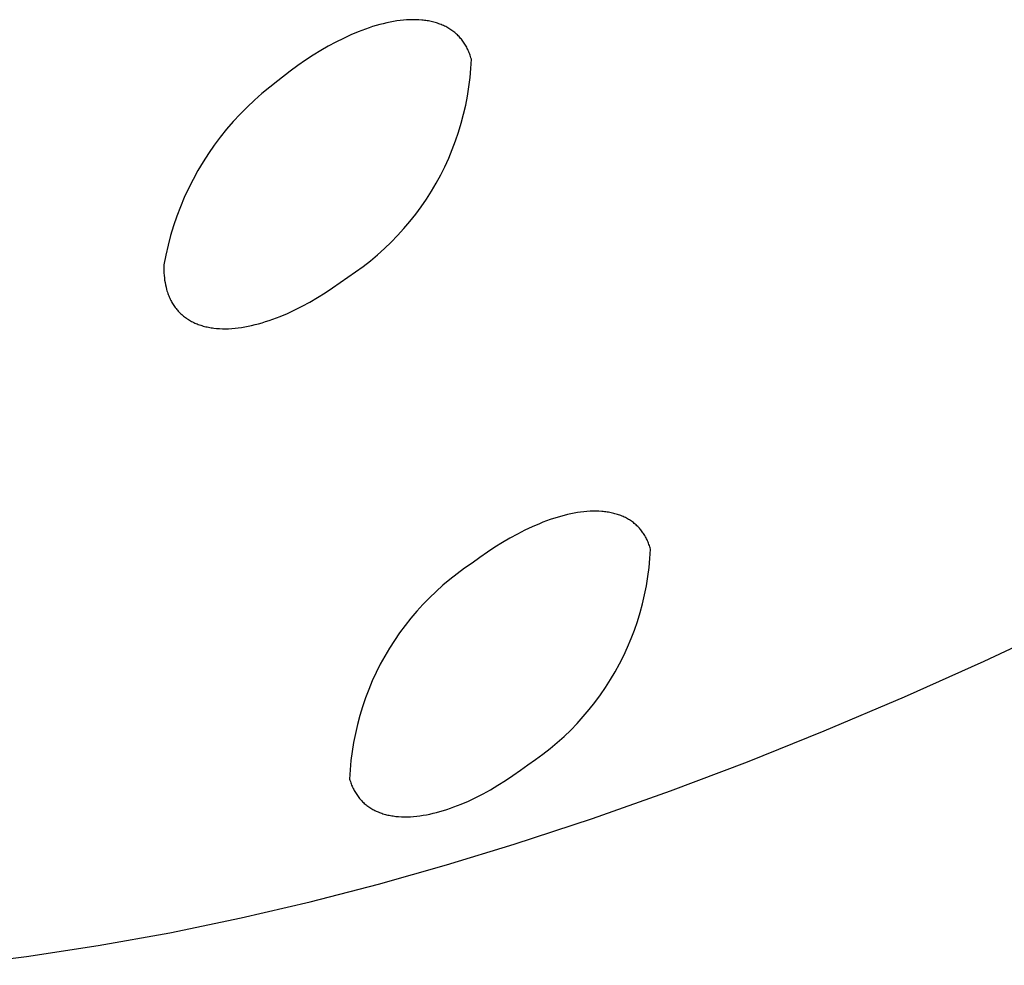
# Model space of a CAD drawing. Units: millimetres. Extents: x -136 to 130, y -265 to 273.
# Drawn here: x -86 to -78, y -121 to -114 of the extents above; entities that cross this region are included whole.
import ezdxf

# ---------------------------------------------------------------- set-up
doc = ezdxf.new("R2010")
doc.units = ezdxf.units.MM
doc.header["$MEASUREMENT"] = 0
doc.layers.add('Default', color=7, linetype='Continuous', true_color=0x000000)

msp = doc.modelspace()

# ---------------------------------------------------------------- linework, layer by layer
at = {"layer": 'Default', "color": 7, "true_color": 0xffffff}
for p, q in [((-83.4696, -113.862), (-83.4985, -113.872)), ((-83.441, -113.8527), (-83.4696, -113.862)), ((-83.4126, -113.844), (-83.441, -113.8527)), ((-83.3844, -113.8361), (-83.4126, -113.844)), ((-83.3565, -113.8289), (-83.3844, -113.8361)), ((-83.3289, -113.8224), (-83.3565, -113.8289)), ((-83.3016, -113.8166), (-83.3289, -113.8224)), ((-83.2746, -113.8116), (-83.3016, -113.8166)), ((-83.2479, -113.8072), (-83.2746, -113.8116)), ((-83.2215, -113.8037), (-83.2479, -113.8072)), ((-83.1955, -113.8008), (-83.2215, -113.8037)), ((-83.1698, -113.7988), (-83.1955, -113.8008)), ((-83.1446, -113.7975), (-83.1698, -113.7988)), ((-83.1198, -113.7969), (-83.1446, -113.7975)), ((-83.0956, -113.7971), (-83.1198, -113.7969)), ((-83.0719, -113.7981), (-83.0956, -113.7971)), ((-83.0487, -113.7998), (-83.0719, -113.7981)), ((-83.0374, -113.801), (-83.0487, -113.7998)), ((-83.0261, -113.8023), (-83.0374, -113.801)), ((-83.015, -113.8038), (-83.0261, -113.8023)), ((-83.004, -113.8055), (-83.015, -113.8038)), ((-82.9932, -113.8074), (-83.004, -113.8055)), ((-82.9825, -113.8094), (-82.9932, -113.8074)), ((-82.972, -113.8117), (-82.9825, -113.8094)), ((-82.9616, -113.8141), (-82.972, -113.8117)), ((-82.9513, -113.8167), (-82.9616, -113.8141)), ((-82.9412, -113.8195), (-82.9513, -113.8167)), ((-82.9312, -113.8224), (-82.9412, -113.8195)), ((-82.9213, -113.8256), (-82.9312, -113.8224)), ((-82.9117, -113.8289), (-82.9213, -113.8256)), ((-82.9021, -113.8324), (-82.9117, -113.8289)), ((-82.8927, -113.8361), (-82.9021, -113.8324)), ((-82.8835, -113.84), (-82.8927, -113.8361)), ((-82.8744, -113.844), (-82.8835, -113.84)), ((-82.8654, -113.8482), (-82.8744, -113.844)), ((-82.8566, -113.8526), (-82.8654, -113.8482)), ((-82.848, -113.8572), (-82.8566, -113.8526)), ((-82.8395, -113.8619), (-82.848, -113.8572)), ((-82.8311, -113.8668), (-82.8395, -113.8619)), ((-82.823, -113.8719), (-82.8311, -113.8668)), ((-83.6755, -113.9465), (-83.7357, -113.9766)), ((-83.6158, -113.919), (-83.6755, -113.9465)), ((-83.5568, -113.8942), (-83.6158, -113.919)), ((-83.5275, -113.8827), (-83.5568, -113.8942)), ((-83.4985, -113.872), (-83.5275, -113.8827)), ((-82.8149, -113.8772), (-82.823, -113.8719)), ((-82.8071, -113.8826), (-82.8149, -113.8772)), ((-82.7994, -113.8882), (-82.8071, -113.8826)), ((-82.7918, -113.894), (-82.7994, -113.8882)), ((-82.7844, -113.8999), (-82.7918, -113.894)), ((-82.7772, -113.906), (-82.7844, -113.8999)), ((-82.7701, -113.9123), (-82.7772, -113.906)), ((-82.7632, -113.9188), (-82.7701, -113.9123)), ((-82.7564, -113.9254), (-82.7632, -113.9188)), ((-82.7499, -113.9322), (-82.7564, -113.9254)), ((-82.7434, -113.9391), (-82.7499, -113.9322)), ((-82.7372, -113.9463), (-82.7434, -113.9391)), ((-82.7311, -113.9535), (-82.7372, -113.9463)), ((-83.7962, -114.0092), (-83.8571, -114.0444)), ((-83.7357, -113.9766), (-83.7962, -114.0092)), ((-82.7252, -113.961), (-82.7311, -113.9535)), ((-82.7195, -113.9686), (-82.7252, -113.961)), ((-82.7139, -113.9764), (-82.7195, -113.9686)), ((-82.7085, -113.9843), (-82.7139, -113.9764)), ((-82.7032, -113.9924), (-82.7085, -113.9843)), ((-82.6982, -114.0007), (-82.7032, -113.9924)), ((-82.6933, -114.0092), (-82.6982, -114.0007)), ((-82.6886, -114.0177), (-82.6933, -114.0092)), ((-82.684, -114.0265), (-82.6886, -114.0177)), ((-82.6797, -114.0354), (-82.684, -114.0265)), ((-83.9181, -114.0821), (-83.9792, -114.1221)), ((-83.8571, -114.0444), (-83.9181, -114.0821)), ((-82.6755, -114.0445), (-82.6797, -114.0354)), ((-82.6715, -114.0537), (-82.6755, -114.0445)), ((-82.6677, -114.0631), (-82.6715, -114.0537)), ((-82.664, -114.0727), (-82.6677, -114.0631)), ((-82.6605, -114.0824), (-82.664, -114.0727)), ((-82.6573, -114.0922), (-82.6605, -114.0824)), ((-82.6542, -114.1023), (-82.6573, -114.0922)), ((-82.6512, -114.1124), (-82.6542, -114.1023)), ((-84.0402, -114.1646), (-84.1011, -114.2094)), ((-83.9792, -114.1221), (-84.0402, -114.1646)), ((-82.6552, -114.1868), (-82.6512, -114.1124)), ((-84.1011, -114.2094), (-84.2004, -114.2877)), ((-82.6707, -114.3349), (-82.6617, -114.261)), ((-82.6617, -114.261), (-82.6552, -114.1868)), ((-84.2645, -114.3367), (-84.3268, -114.3879)), ((-84.2004, -114.2877), (-84.2645, -114.3367)), ((-82.6823, -114.4085), (-82.6707, -114.3349)), ((-84.3268, -114.3879), (-84.3874, -114.4413)), ((-82.6963, -114.4816), (-82.6823, -114.4085)), ((-84.446, -114.4967), (-84.5027, -114.5541)), ((-84.3874, -114.4413), (-84.446, -114.4967)), ((-82.7129, -114.5542), (-82.6963, -114.4816)), ((-84.5027, -114.5541), (-84.5574, -114.6134)), ((-82.7319, -114.6262), (-82.7129, -114.5542)), ((-84.5574, -114.6134), (-84.61, -114.6746)), ((-82.7534, -114.6975), (-82.7319, -114.6262)), ((-84.6604, -114.7376), (-84.7086, -114.8023)), ((-84.61, -114.6746), (-84.6604, -114.7376)), ((-82.7773, -114.768), (-82.7534, -114.6975)), ((-84.7086, -114.8023), (-84.7546, -114.8686)), ((-82.8037, -114.8377), (-82.7773, -114.768)), ((-84.7546, -114.8686), (-84.7982, -114.9365)), ((-82.8324, -114.9064), (-82.8037, -114.8377)), ((-84.7982, -114.9365), (-84.8395, -115.0058)), ((-82.8967, -115.0407), (-82.8634, -114.9741)), ((-82.8634, -114.9741), (-82.8324, -114.9064)), ((-84.8395, -115.0058), (-84.8783, -115.0765)), ((-82.9323, -115.1061), (-82.8967, -115.0407)), ((-84.8783, -115.0765), (-84.9147, -115.1486)), ((-82.9701, -115.1702), (-82.9323, -115.1061)), ((-84.9147, -115.1486), (-84.9485, -115.2218)), ((-83.0101, -115.2331), (-82.9701, -115.1702)), ((-84.9485, -115.2218), (-84.9798, -115.2962)), ((-83.0522, -115.2945), (-83.0101, -115.2331)), ((-84.9798, -115.2962), (-85.0084, -115.3716)), ((-83.1426, -115.4128), (-83.0964, -115.3544)), ((-83.0964, -115.3544), (-83.0522, -115.2945)), ((-85.0084, -115.3716), (-85.0345, -115.448)), ((-83.1908, -115.4696), (-83.1426, -115.4128)), ((-85.0579, -115.5252), (-85.0786, -115.6032)), ((-85.0345, -115.448), (-85.0579, -115.5252)), ((-83.2929, -115.578), (-83.2409, -115.5247)), ((-83.2409, -115.5247), (-83.1908, -115.4696)), ((-85.0786, -115.6032), (-85.0966, -115.6818)), ((-83.3466, -115.6296), (-83.2929, -115.578)), ((-85.0966, -115.6818), (-85.1118, -115.7611)), ((-83.4593, -115.727), (-83.4021, -115.6792)), ((-83.4021, -115.6792), (-83.3466, -115.6296)), ((-85.1118, -115.7611), (-85.112, -115.8062)), ((-83.5181, -115.7727), (-83.4593, -115.727)), ((-85.112, -115.8062), (-85.1114, -115.8254)), ((-85.1114, -115.8254), (-85.1101, -115.8447)), ((-83.6401, -115.858), (-83.5784, -115.8164)), ((-83.5784, -115.8164), (-83.5181, -115.7727)), ((-85.1101, -115.8447), (-85.1083, -115.8639)), ((-85.1083, -115.8639), (-85.1058, -115.8831)), ((-85.1058, -115.8831), (-85.1028, -115.9021)), ((-85.1028, -115.9021), (-85.0992, -115.9211)), ((-83.7615, -115.9452), (-83.7007, -115.9028)), ((-83.7007, -115.9028), (-83.6401, -115.858)), ((-85.0992, -115.9211), (-85.0949, -115.9399)), ((-85.0949, -115.9399), (-85.0901, -115.9586)), ((-85.0901, -115.9586), (-85.0871, -115.9687)), ((-85.0871, -115.9687), (-85.0839, -115.9787)), ((-85.0839, -115.9787), (-85.0806, -115.9886)), ((-85.0806, -115.9886), (-85.077, -115.9983)), ((-85.077, -115.9983), (-85.0733, -116.0078)), ((-83.883, -116.0229), (-83.8223, -115.9852)), ((-83.8223, -115.9852), (-83.7615, -115.9452)), ((-85.0733, -116.0078), (-85.0694, -116.0172)), ((-85.0694, -116.0172), (-85.0653, -116.0264)), ((-85.0653, -116.0264), (-85.061, -116.0355)), ((-85.061, -116.0355), (-85.0566, -116.0444)), ((-85.0566, -116.0444), (-85.052, -116.0531)), ((-85.052, -116.0531), (-85.0472, -116.0617)), ((-85.0472, -116.0617), (-85.0423, -116.0701)), ((-85.0423, -116.0701), (-85.0371, -116.0783)), ((-84.0039, -116.0908), (-83.9436, -116.0581)), ((-83.9436, -116.0581), (-83.883, -116.0229)), ((-85.0371, -116.0783), (-85.0318, -116.0864)), ((-85.0318, -116.0864), (-85.0263, -116.0943)), ((-85.0263, -116.0943), (-85.0207, -116.1021)), ((-85.0207, -116.1021), (-85.0149, -116.1097)), ((-85.0149, -116.1097), (-85.0089, -116.1171)), ((-85.0089, -116.1171), (-85.0027, -116.1243)), ((-85.0027, -116.1243), (-84.9964, -116.1314)), ((-84.9964, -116.1314), (-84.9899, -116.1383)), ((-84.9899, -116.1383), (-84.9833, -116.1451)), ((-84.9833, -116.1451), (-84.9765, -116.1517)), ((-84.9765, -116.1517), (-84.9695, -116.1581)), ((-84.1821, -116.1735), (-84.1232, -116.1486)), ((-84.1232, -116.1486), (-84.0638, -116.121)), ((-84.0638, -116.121), (-84.0039, -116.0908)), ((-84.9695, -116.1581), (-84.9624, -116.1644)), ((-84.9624, -116.1644), (-84.9551, -116.1704)), ((-84.9551, -116.1704), (-84.9476, -116.1763)), ((-84.9476, -116.1763), (-84.94, -116.1821)), ((-84.94, -116.1821), (-84.9322, -116.1876)), ((-84.9322, -116.1876), (-84.9243, -116.193)), ((-84.9243, -116.193), (-84.9162, -116.1983)), ((-84.9162, -116.1983), (-84.908, -116.2033)), ((-84.908, -116.2033), (-84.8996, -116.2082)), ((-84.8996, -116.2082), (-84.8911, -116.2129)), ((-84.8911, -116.2129), (-84.8824, -116.2174)), ((-84.8824, -116.2174), (-84.8735, -116.2217)), ((-84.8735, -116.2217), (-84.8645, -116.2259)), ((-84.8645, -116.2259), (-84.8554, -116.2299)), ((-84.8554, -116.2299), (-84.8461, -116.2337)), ((-84.8461, -116.2337), (-84.8366, -116.2374)), ((-84.3818, -116.2392), (-84.354, -116.232)), ((-84.354, -116.232), (-84.3259, -116.2239)), ((-84.3259, -116.2239), (-84.2976, -116.2152)), ((-84.2976, -116.2152), (-84.269, -116.2058)), ((-84.269, -116.2058), (-84.2402, -116.1957)), ((-84.2402, -116.1957), (-84.2112, -116.185)), ((-84.2112, -116.185), (-84.1821, -116.1735)), ((-84.8366, -116.2374), (-84.8271, -116.2408)), ((-84.8271, -116.2408), (-84.8173, -116.2441)), ((-84.8173, -116.2441), (-84.8075, -116.2472)), ((-84.8075, -116.2472), (-84.7974, -116.2501)), ((-84.7974, -116.2501), (-84.7873, -116.2529)), ((-84.7873, -116.2529), (-84.777, -116.2554)), ((-84.777, -116.2554), (-84.7665, -116.2578)), ((-84.7665, -116.2578), (-84.7559, -116.26)), ((-84.7559, -116.26), (-84.7452, -116.262)), ((-84.7452, -116.262), (-84.7344, -116.2639)), ((-84.7344, -116.2639), (-84.7234, -116.2655)), ((-84.7234, -116.2655), (-84.7122, -116.267)), ((-84.7122, -116.267), (-84.6896, -116.2693)), ((-84.6896, -116.2693), (-84.6664, -116.271)), ((-84.6664, -116.271), (-84.6426, -116.2718)), ((-84.6426, -116.2718), (-84.6184, -116.272)), ((-84.6184, -116.272), (-84.5937, -116.2713)), ((-84.5937, -116.2713), (-84.5684, -116.2699)), ((-84.5684, -116.2699), (-84.5427, -116.2678)), ((-84.5427, -116.2678), (-84.5167, -116.2649)), ((-84.5167, -116.2649), (-84.4904, -116.2612)), ((-84.4904, -116.2612), (-84.4637, -116.2568)), ((-84.4637, -116.2568), (-84.4367, -116.2517)), ((-84.4367, -116.2517), (-84.4094, -116.2458)), ((-84.4094, -116.2458), (-84.3818, -116.2392)), ((-81.6533, -117.7327), (-81.677, -117.7328)), ((-81.6301, -117.7334), (-81.6533, -117.7327)), ((-82.0493, -117.8109), (-82.0779, -117.8218)), ((-82.0209, -117.8007), (-82.0493, -117.8109)), ((-81.9927, -117.7912), (-82.0209, -117.8007)), ((-81.9647, -117.7824), (-81.9927, -117.7912)), ((-81.937, -117.7743), (-81.9647, -117.7824)), ((-81.9095, -117.7669), (-81.937, -117.7743)), ((-81.8823, -117.7602), (-81.9095, -117.7669)), ((-81.8554, -117.7542), (-81.8823, -117.7602)), ((-81.8288, -117.7489), (-81.8554, -117.7542)), ((-81.8026, -117.7444), (-81.8288, -117.7489)), ((-81.7766, -117.7406), (-81.8026, -117.7444)), ((-81.751, -117.7375), (-81.7766, -117.7406)), ((-81.7257, -117.7352), (-81.751, -117.7375)), ((-81.7011, -117.7336), (-81.7257, -117.7352)), ((-81.677, -117.7328), (-81.7011, -117.7336)), ((-81.6075, -117.7348), (-81.6301, -117.7334)), ((-81.5963, -117.7358), (-81.6075, -117.7348)), ((-81.5853, -117.7369), (-81.5963, -117.7358)), ((-81.5744, -117.7383), (-81.5853, -117.7369)), ((-81.5636, -117.7398), (-81.5744, -117.7383)), ((-81.5529, -117.7415), (-81.5636, -117.7398)), ((-81.5424, -117.7434), (-81.5529, -117.7415)), ((-81.5321, -117.7455), (-81.5424, -117.7434)), ((-81.5218, -117.7477), (-81.5321, -117.7455)), ((-81.5117, -117.7501), (-81.5218, -117.7477)), ((-81.5017, -117.7528), (-81.5117, -117.7501)), ((-81.4919, -117.7556), (-81.5017, -117.7528)), ((-81.4822, -117.7585), (-81.4919, -117.7556)), ((-81.4726, -117.7617), (-81.4822, -117.7585)), ((-81.4632, -117.765), (-81.4726, -117.7617)), ((-81.4539, -117.7685), (-81.4632, -117.765)), ((-81.4448, -117.7722), (-81.4539, -117.7685)), ((-81.4358, -117.7761), (-81.4448, -117.7722)), ((-81.427, -117.7802), (-81.4358, -117.7761)), ((-81.4183, -117.7844), (-81.427, -117.7802)), ((-81.4097, -117.7888), (-81.4183, -117.7844)), ((-81.4013, -117.7934), (-81.4097, -117.7888)), ((-81.3931, -117.7982), (-81.4013, -117.7934)), ((-81.385, -117.8032), (-81.3931, -117.7982)), ((-81.377, -117.8083), (-81.385, -117.8032)), ((-81.3692, -117.8136), (-81.377, -117.8083)), ((-82.2237, -117.886), (-82.2831, -117.9163)), ((-82.1649, -117.8583), (-82.2237, -117.886)), ((-82.1068, -117.8333), (-82.1649, -117.8583)), ((-82.0779, -117.8218), (-82.1068, -117.8333)), ((-81.3616, -117.819), (-81.3692, -117.8136)), ((-81.3542, -117.8247), (-81.3616, -117.819)), ((-81.3469, -117.8305), (-81.3542, -117.8247)), ((-81.3398, -117.8364), (-81.3469, -117.8305)), ((-81.3329, -117.8426), (-81.3398, -117.8364)), ((-81.3261, -117.8489), (-81.3329, -117.8426)), ((-81.3194, -117.8553), (-81.3261, -117.8489)), ((-81.313, -117.8619), (-81.3194, -117.8553)), ((-81.3067, -117.8687), (-81.313, -117.8619)), ((-81.3006, -117.8757), (-81.3067, -117.8687)), ((-81.2947, -117.8828), (-81.3006, -117.8757)), ((-81.2889, -117.8901), (-81.2947, -117.8828)), ((-81.2833, -117.8975), (-81.2889, -117.8901)), ((-82.3428, -117.949), (-82.4028, -117.9843)), ((-82.2831, -117.9163), (-82.3428, -117.949)), ((-81.2778, -117.9051), (-81.2833, -117.8975)), ((-81.2726, -117.9128), (-81.2778, -117.9051)), ((-81.2675, -117.9208), (-81.2726, -117.9128)), ((-81.2626, -117.9288), (-81.2675, -117.9208)), ((-81.2578, -117.937), (-81.2626, -117.9288)), ((-81.2533, -117.9454), (-81.2578, -117.937)), ((-81.2489, -117.9539), (-81.2533, -117.9454)), ((-81.2447, -117.9626), (-81.2489, -117.9539)), ((-81.2406, -117.9714), (-81.2447, -117.9626)), ((-82.463, -118.022), (-82.5232, -118.062)), ((-82.4028, -117.9843), (-82.463, -118.022)), ((-81.2367, -117.9804), (-81.2406, -117.9714)), ((-81.2331, -117.9896), (-81.2367, -117.9804)), ((-81.2295, -117.9988), (-81.2331, -117.9896)), ((-81.2262, -118.0083), (-81.2295, -117.9988)), ((-81.223, -118.0178), (-81.2262, -118.0083)), ((-81.2201, -118.0276), (-81.223, -118.0178)), ((-81.2217, -118.1109), (-81.2173, -118.0374)), ((-81.2173, -118.0374), (-81.2201, -118.0276)), ((-82.5835, -118.1044), (-82.6436, -118.1491)), ((-82.5232, -118.062), (-82.5835, -118.1044)), ((-81.2286, -118.1842), (-81.2217, -118.1109)), ((-82.7047, -118.1904), (-82.7644, -118.2338)), ((-82.6436, -118.1491), (-82.7047, -118.1904)), ((-81.238, -118.2572), (-81.2286, -118.1842)), ((-82.8225, -118.2791), (-82.8791, -118.3265)), ((-82.7644, -118.2338), (-82.8225, -118.2791)), ((-81.2499, -118.3299), (-81.238, -118.2572)), ((-82.8791, -118.3265), (-82.934, -118.3757)), ((-81.2642, -118.4021), (-81.2499, -118.3299)), ((-82.9872, -118.4268), (-83.0387, -118.4796)), ((-82.934, -118.3757), (-82.9872, -118.4268)), ((-81.281, -118.4738), (-81.2642, -118.4021)), ((-83.0387, -118.4796), (-83.0883, -118.5342)), ((-81.3001, -118.5448), (-81.281, -118.4738)), ((-83.136, -118.5905), (-83.1818, -118.6483)), ((-83.0883, -118.5342), (-83.136, -118.5905)), ((-81.3217, -118.6152), (-81.3001, -118.5448)), ((-83.1818, -118.6483), (-83.2256, -118.7076)), ((-81.3456, -118.6848), (-81.3217, -118.6152)), ((-78.5463, -118.9333), (-77.9144, -118.6351)), ((-83.2256, -118.7076), (-83.2674, -118.7684)), ((-81.4004, -118.8214), (-81.3718, -118.7536)), ((-81.3718, -118.7536), (-81.3456, -118.6848)), ((-83.307, -118.8306), (-83.3445, -118.8941)), ((-83.2674, -118.7684), (-83.307, -118.8306)), ((-81.4313, -118.8883), (-81.4004, -118.8214)), ((-83.3445, -118.8941), (-83.3799, -118.9589)), ((-81.4643, -118.954), (-81.4313, -118.8883)), ((-83.3799, -118.9589), (-83.413, -119.0248)), ((-81.4996, -119.0186), (-81.4643, -118.954)), ((-79.1838, -119.2194), (-78.5463, -118.9333)), ((-83.413, -119.0248), (-83.4438, -119.0918)), ((-81.5371, -119.082), (-81.4996, -119.0186)), ((-83.4438, -119.0918), (-83.4723, -119.1598)), ((-81.6183, -119.2048), (-81.5767, -119.1441)), ((-81.5767, -119.1441), (-81.5371, -119.082)), ((-83.4985, -119.2288), (-83.5224, -119.2986)), ((-83.4723, -119.1598), (-83.4985, -119.2288)), ((-81.662, -119.264), (-81.6183, -119.2048)), ((-79.8268, -119.4929), (-79.1838, -119.2194)), ((-83.5224, -119.2986), (-83.5439, -119.3692)), ((-81.7077, -119.3218), (-81.662, -119.264)), ((-83.5439, -119.3692), (-83.5629, -119.4404)), ((-81.8047, -119.4324), (-81.7553, -119.3779)), ((-81.7553, -119.3779), (-81.7077, -119.3218)), ((-83.5629, -119.4404), (-83.5795, -119.5123)), ((-81.856, -119.4853), (-81.8047, -119.4324)), ((-83.5795, -119.5123), (-83.5936, -119.5847)), ((-81.9638, -119.5855), (-81.909, -119.5363)), ((-81.909, -119.5363), (-81.856, -119.4853)), ((-80.4401, -119.7393), (-79.8268, -119.4929)), ((-83.5936, -119.5847), (-83.6053, -119.6575)), ((-82.0201, -119.6329), (-81.9638, -119.5855)), ((-83.6053, -119.6575), (-83.6145, -119.7307)), ((-82.1375, -119.7217), (-82.0781, -119.6783)), ((-82.0781, -119.6783), (-82.0201, -119.6329)), ((-83.6145, -119.7307), (-83.6212, -119.8041)), ((-82.2582, -119.8078), (-82.1984, -119.7631)), ((-82.1984, -119.7631), (-82.1375, -119.7217)), ((-81.0582, -119.9731), (-80.4401, -119.7393)), ((-83.6212, -119.8041), (-83.6254, -119.8778)), ((-82.3782, -119.8901), (-82.3182, -119.8501)), ((-82.3182, -119.8501), (-82.2582, -119.8078)), ((-83.6254, -119.8778), (-83.6225, -119.8877)), ((-83.6225, -119.8877), (-83.6194, -119.8975)), ((-83.6194, -119.8975), (-83.6162, -119.9072)), ((-83.6162, -119.9072), (-83.6127, -119.9166)), ((-83.6127, -119.9166), (-83.6091, -119.926)), ((-83.6091, -119.926), (-83.6053, -119.9351)), ((-83.6053, -119.9351), (-83.6014, -119.9441)), ((-82.4979, -119.963), (-82.4382, -119.9278)), ((-82.4382, -119.9278), (-82.3782, -119.8901)), ((-83.6014, -119.9441), (-83.5972, -119.953)), ((-83.5972, -119.953), (-83.5929, -119.9616)), ((-83.5929, -119.9616), (-83.5884, -119.9702)), ((-83.5884, -119.9702), (-83.5837, -119.9785)), ((-83.5837, -119.9785), (-83.5789, -119.9867)), ((-83.5789, -119.9867), (-83.5739, -119.9948)), ((-83.5739, -119.9948), (-83.5687, -120.0026)), ((-83.5687, -120.0026), (-83.5634, -120.0104)), ((-83.5634, -120.0104), (-83.5579, -120.0179)), ((-83.5579, -120.0179), (-83.5522, -120.0253)), ((-82.6165, -120.0261), (-82.5574, -119.9958)), ((-82.5574, -119.9958), (-82.4979, -119.963)), ((-81.6812, -120.1937), (-81.0582, -119.9731)), ((-83.5522, -120.0253), (-83.5463, -120.0325)), ((-83.5463, -120.0325), (-83.5403, -120.0396)), ((-83.5403, -120.0396), (-83.5341, -120.0465)), ((-83.5341, -120.0465), (-83.5278, -120.0532)), ((-83.5278, -120.0532), (-83.5213, -120.0598)), ((-83.5213, -120.0598), (-83.5146, -120.0662)), ((-83.5146, -120.0662), (-83.5078, -120.0724)), ((-83.5078, -120.0724), (-83.5008, -120.0784)), ((-83.5008, -120.0784), (-83.4937, -120.0843)), ((-83.4937, -120.0843), (-83.4864, -120.0901)), ((-83.4864, -120.0901), (-83.4789, -120.0956)), ((-83.4789, -120.0956), (-83.4713, -120.101)), ((-82.7905, -120.1014), (-82.7619, -120.0905)), ((-82.7619, -120.0905), (-82.7332, -120.0789)), ((-82.7332, -120.0789), (-82.6752, -120.0538)), ((-82.6752, -120.0538), (-82.6165, -120.0261)), ((-83.4713, -120.101), (-83.4635, -120.1062)), ((-83.4635, -120.1062), (-83.4556, -120.1112)), ((-83.4556, -120.1112), (-83.4475, -120.1161)), ((-83.4475, -120.1161), (-83.4393, -120.1208)), ((-83.4393, -120.1208), (-83.4309, -120.1253)), ((-83.4309, -120.1253), (-83.4224, -120.1297)), ((-83.4224, -120.1297), (-83.4137, -120.1338)), ((-83.4137, -120.1338), (-83.4049, -120.1378)), ((-83.4049, -120.1378), (-83.3959, -120.1417)), ((-83.3959, -120.1417), (-83.3868, -120.1453)), ((-83.3868, -120.1453), (-83.3775, -120.1488)), ((-83.3775, -120.1488), (-83.3681, -120.1521)), ((-83.3681, -120.1521), (-83.3585, -120.1552)), ((-83.3585, -120.1552), (-83.3488, -120.1581)), ((-83.3488, -120.1581), (-83.339, -120.1609)), ((-83.339, -120.1609), (-83.329, -120.1635)), ((-83.329, -120.1635), (-83.3189, -120.1659)), ((-83.3189, -120.1659), (-83.3086, -120.1681)), ((-83.3086, -120.1681), (-83.2982, -120.1701)), ((-83.2982, -120.1701), (-83.2877, -120.172)), ((-83.2877, -120.172), (-83.277, -120.1737)), ((-83.277, -120.1737), (-83.2662, -120.1752)), ((-83.2662, -120.1752), (-83.2553, -120.1765)), ((-83.1138, -120.1778), (-83.0885, -120.1754)), ((-83.0885, -120.1754), (-83.0629, -120.1723)), ((-83.0629, -120.1723), (-83.0369, -120.1684)), ((-83.0369, -120.1684), (-83.0107, -120.1638)), ((-83.0107, -120.1638), (-82.9841, -120.1585)), ((-82.9841, -120.1585), (-82.9572, -120.1524)), ((-82.9572, -120.1524), (-82.9301, -120.1457)), ((-82.9301, -120.1457), (-82.9026, -120.1382)), ((-82.9026, -120.1382), (-82.8749, -120.13)), ((-82.8749, -120.13), (-82.847, -120.1212)), ((-82.847, -120.1212), (-82.8189, -120.1116)), ((-82.8189, -120.1116), (-82.7905, -120.1014)), ((-83.2553, -120.1765), (-83.233, -120.1786)), ((-83.233, -120.1786), (-83.2102, -120.1799)), ((-83.2102, -120.1799), (-83.1868, -120.1805)), ((-83.1868, -120.1805), (-83.163, -120.1804)), ((-83.163, -120.1804), (-83.1386, -120.1795)), ((-83.1386, -120.1795), (-83.1138, -120.1778)), ((-82.3089, -120.4003), (-81.6812, -120.1937)), ((-82.85, -120.5654), (-82.3089, -120.4003)), ((-83.3945, -120.7192), (-82.85, -120.5654)), ((-83.9422, -120.8609), (-83.3945, -120.7192)), ((-84.493, -120.9897), (-83.9422, -120.8609)), ((-85.0634, -121.1084), (-84.493, -120.9897)), ((-85.6367, -121.2118), (-85.0634, -121.1084)), ((-86.2127, -121.2992), (-85.6367, -121.2118)), ((-86.791, -121.3696), (-86.2127, -121.2992))]:
    msp.add_line(p, q, dxfattribs=at)

doc.saveas('drawing.dxf')
